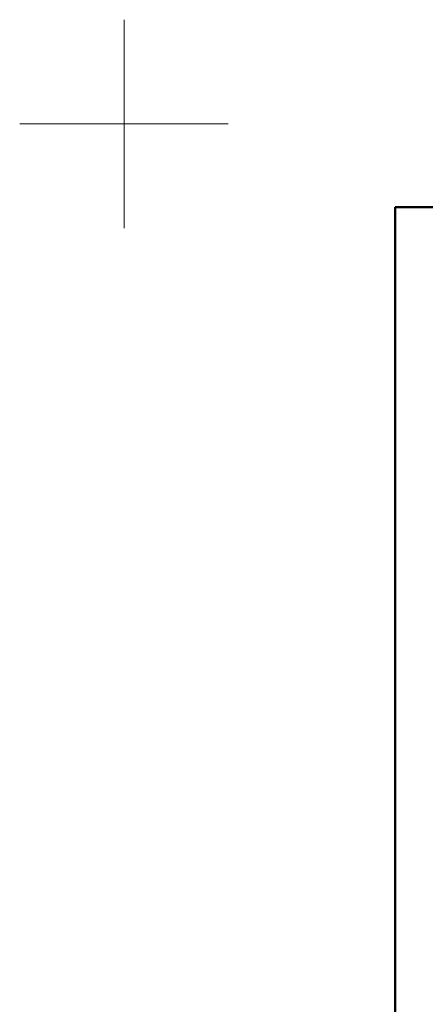
# Model space of a CAD drawing. Extents: x 2200 to 4400, y 50 to 1635.
# Drawn here: x 2200 to 2394, y 1163 to 1635 of the extents above; entities that cross this region are included whole.
import ezdxf

# ---------------------------------------------------------------- set-up
doc = ezdxf.new("R2010")
doc.units = 0
doc.header["$LTSCALE"] = 50
doc.header["$MEASUREMENT"] = 0
doc.layers.get('0').update_dxf_attribs({"linetype": 'CONTINUOUS'})
doc.layers.add('logo', color=1, linetype='CONTINUOUS')
doc.layers.add('VELUX_INFO', color=7, linetype='CONTINUOUS')
doc.layers.add('R-H cont 0.18', color=7, linetype='CONTINUOUS', lineweight=18)
doc.layers.add('R-H cont 0.50', color=7, linetype='CONTINUOUS', lineweight=50)
doc.styles.add('Verdana', font='verdana.TTF')
doc.styles.add('Verdana fed', font='verdanab.TTF')

# ---------------------------------------------------------------- blocks, each defined once
blk = doc.blocks.new('frame')
at = {"layer": 'R-H cont 0.18'}
for p, q in [((0, 287), (0, 307)), ((-10, 297), (10, 297)), ((-10, 297), (0, 297))]:
    blk.add_line(p, q, dxfattribs=at)
at = {"layer": 'R-H cont 0.50'}
blk.add_lwpolyline([(26, 289), (414, 289), (414, 8), (26, 8)], close=True, dxfattribs=at)
blk = doc.blocks.new('VELUX frame')
at = {"layer": 'logo', "xscale": 5, "yscale": 5, "zscale": 5}
blk.add_blockref('frame', (50, 50), dxfattribs=at)
at = {"color": 7}
for tag, p, height, style in [('DATE', (1789.32, 167.56), 8, 'Verdana fed'), ('TEXT', (1425.61, 158.85), 12, 'Verdana'), ('TEXT', (1425.61, 138.85), 12, 'Verdana'), ('TEXT', (1425.61, 118.85), 12, 'Verdana'), ('TEXT', (1425.61, 98.85), 12, 'Verdana'), ('SCO', (1795.64, 96.8), 8, 'Verdana fed')]:
    blk.add_attdef(tag, p, '', height=height, dxfattribs=dict(at, style=style))
at = {"style": 'Verdana'}
for tag, p in [('A_', (1883.37, 135.99)), ('0', (2012.41, 133.64))]:
    blk.add_attdef(tag, p, '', height=12, dxfattribs=at)

msp = doc.modelspace()

# ---------------------------------------------------------------- block references
at = {"layer": 'VELUX_INFO'}
msp.add_blockref('VELUX frame', (2200, 50), dxfattribs=at)

doc.saveas('drawing.dxf')
